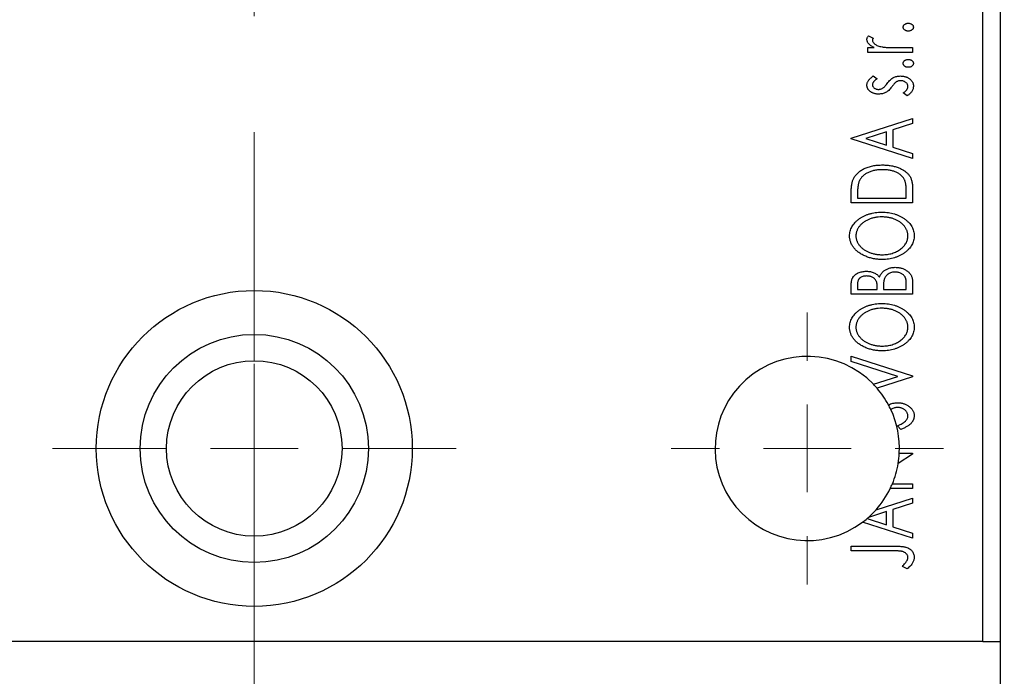
# Model space of a CAD drawing. Units: millimetres. Extents: x 15 to 430, y 5 to 292.
# Drawn here: x 97 to 119, y 105 to 119 of the extents above; entities that cross this region are included whole.
import ezdxf

# ---------------------------------------------------------------- set-up
doc = ezdxf.new("R2010")
doc.units = ezdxf.units.MM
doc.linetypes.add('CENTERX2', pattern=[20.32, 12.7, -2.54, 2.54, -2.54])
doc.styles.add('SLDTEXTSTYLE0', font='TXT', dxfattribs={"width": 0.75})
doc.dimstyles.new('SLDDIMSTYLE4', dxfattribs={"dimtxt": 3.5, "dimasz": 3.302, "dimexe": 0, "dimexo": 0.0625, "dimgap": 0.875, "dimtad": 1, "dimdec": 0, "dimlfac": 2.6, "dimrnd": 1e-09, "dimzin": 12, "dimdsep": 46, "dimtxsty": 'SLDTEXTSTYLE0', "dimsah": 1, "dimcen": 0.09, "dimadec": 0, "dimazin": 3, "dimtfac": 1, "dimtdec": 0, "dimtmove": 0, "dimatfit": 0, "dimfxl": 1, "dimfrac": 2, "dimtolj": 1, "dimtzin": 12, "dimarcsym": 0})

# ---------------------------------------------------------------- blocks, each defined once
blk = doc.blocks.new('_D_5')
at = {"color": 7, "linetype": 'Continuous', "lineweight": 0}
for p, q in [((128.632, 120.598), (128.632, 126.948)), ((119.632, 120.598), (129.632, 120.598)), ((128.632, 103.291), (128.632, 120.598)), ((121.632, 103.291), (129.632, 103.291)), ((128.632, 103.291), (128.632, 96.941))]:
    blk.add_line(p, q, dxfattribs=at)
at = {"color": 7, "linetype": 'Continuous', "lineweight": 18}
for points in [[(128.632, 120.598), (129.14, 123.9), (128.124, 123.9)], [(128.632, 103.291), (128.124, 99.989), (129.14, 99.989)]]:
    blk.add_solid(points, dxfattribs=at)
at = {"color": 7, "linetype": 'Continuous', "lineweight": 18, "insert": (124.121, 109.359), "char_height": 3.5, "attachment_point": 1, "rotation": 90, "style": 'SLDTEXTSTYLE0'}
blk.add_mtext('45', dxfattribs=at)
blk = doc.blocks.new('SW_CENTERMARKSYMBOL_8')
at = {"color": 0, "linetype": 'Continuous', "lineweight": 18}
for p, q in [((0, 1.923), (0, 2.981)), ((0, 0), (0, 0.962)), ((-1.923, 0), (-2.981, 0)), ((0, 0), (-0.962, 0)), ((0, 0), (0, -0.962)), ((0, 0), (0.962, 0)), ((1.923, 0), (2.981, 0)), ((0, -1.923), (0, -2.981))]:
    blk.add_line(p, q, dxfattribs=at)
blk = doc.blocks.new('SW_CENTERMARKSYMBOL_9')
at = {"color": 0, "linetype": 'Continuous', "lineweight": 18}
for p, q in [((0, 1.923), (0, 4.423)), ((0, 0), (0, 0.962)), ((-1.923, 0), (-4.423, 0)), ((0, 0), (-0.962, 0)), ((0, 0), (0, -0.962)), ((0, 0), (0.962, 0)), ((1.923, 0), (4.423, 0)), ((0, -1.923), (0, -4.423))]:
    blk.add_line(p, q, dxfattribs=at)

msp = doc.modelspace()

# ---------------------------------------------------------------- linework, layer by layer
at = {"color": 7, "linetype": 'CENTERX2', "lineweight": 18}
for p, q in [((102.2862, 98.9831), (102.2862, 122.5985)), ((102.2862, 6.6754), (102.2862, 107.5985))]:
    msp.add_line(p, q, dxfattribs=at)
at = {"color": 7, "linetype": 'Continuous', "lineweight": 25}
for p, q in [((118.2477, 105.5985), (118.2477, 120.5985)), ((118.6323, 105.5985), (118.6323, 120.5985)), ((115.742, 118.8726), (115.8466, 118.8233)), ((115.7255, 118.6137), (115.8703, 118.6137)), ((115.7255, 118.5102), (115.7255, 118.6137)), ((116.7092, 118.5102), (115.7255, 118.5102)), ((116.3786, 118.6137), (116.7092, 118.6137)), ((116.7092, 118.6137), (116.7092, 118.5102)), ((115.8482, 117.9924), (115.9326, 117.9318)), ((116.5933, 117.561), (116.5021, 117.6203)), ((115.3631, 116.629), (116.7092, 117.0605)), ((116.7092, 116.9478), (116.2778, 116.8094)), ((116.7092, 117.0605), (116.7092, 116.9478)), ((116.1397, 116.7652), (115.6878, 116.6201)), ((116.1397, 116.4756), (116.1397, 116.7652)), ((116.2778, 116.8094), (116.2778, 116.4314)), ((115.3631, 116.6118), (115.3631, 116.629)), ((116.7092, 116.1803), (115.3631, 116.6118)), ((115.6878, 116.6201), (116.1397, 116.4756)), ((116.2778, 116.4314), (116.7092, 116.293)), ((116.7092, 116.293), (116.7092, 116.1803)), ((115.3631, 115.2138), (115.3631, 115.4177)), ((116.5712, 115.3174), (116.5712, 115.4288)), ((116.7092, 115.5267), (116.7092, 115.2138)), ((116.7092, 115.2138), (115.3631, 115.2138)), ((115.5011, 115.3854), (115.5011, 115.3174)), ((115.5011, 115.3174), (116.5712, 115.3174)), ((116.7092, 113.481), (116.7092, 113.2119)), ((115.3631, 113.2119), (115.3631, 113.4023)), ((115.5011, 113.4227), (115.5011, 113.3154)), ((115.5011, 113.3154), (115.9326, 113.3154)), ((115.9326, 113.3154), (115.9326, 113.3683)), ((116.0707, 113.3677), (116.0707, 113.3154)), ((116.0707, 113.3154), (116.5712, 113.3154)), ((116.5712, 113.3154), (116.5712, 113.4338)), ((116.7092, 113.2119), (115.3631, 113.2119)), ((115.3631, 111.8485), (116.7092, 111.417)), ((115.3631, 111.7357), (115.3631, 111.8485)), ((116.3843, 111.4084), (115.3631, 111.7357)), ((115.8493, 111.2369), (116.3843, 111.4084)), ((116.7092, 111.3997), (115.9292, 111.1497)), ((116.7092, 111.417), (116.7092, 111.3997)), ((116.4495, 110.2434), (116.3813, 110.3276)), ((116.7092, 109.7022), (116.3933, 109.4973)), ((116.4181, 109.7257), (116.7092, 109.7257)), ((116.7092, 109.7257), (116.7092, 109.7022)), ((116.7092, 108.9491), (116.2188, 108.9491)), ((116.2654, 109.0526), (116.7092, 109.0526)), ((116.7092, 109.0526), (116.7092, 108.9491)), ((115.9086, 108.4853), (116.7092, 108.742)), ((116.7092, 108.742), (116.7092, 108.6292)), ((116.7092, 108.6292), (116.2778, 108.4909)), ((115.7127, 108.2936), (116.1397, 108.1571)), ((116.1397, 108.4467), (115.7418, 108.3189)), ((116.1397, 108.1571), (116.1397, 108.4467)), ((116.2778, 108.4909), (116.2778, 108.1128)), ((116.7092, 107.8618), (115.6124, 108.2133)), ((116.2778, 108.1128), (116.7092, 107.9745)), ((116.7092, 107.9745), (116.7092, 107.8618)), ((115.3631, 107.6892), (116.2721, 107.6892)), ((115.3631, 107.5856), (115.3631, 107.6892)), ((116.2586, 107.5856), (115.3631, 107.5856)), ((116.5884, 107.1887), (116.4849, 107.2413)), ((118.2477, 105.5985), (86.3246, 105.5985)), ((118.2477, 105.5985), (118.6323, 105.5985)), ((118.6323, 100.9831), (118.6323, 105.5985))]:
    msp.add_line(p, q, dxfattribs=at)
for radius in [3.4615, 2.5, 1.9231]:
    msp.add_circle((102.2862, 109.8292), radius, dxfattribs=at)
for start, end in [(44.1956, 306.84539), (40.84052, 44.1956), (28.23966, 40.84052), (25.05996, 28.23966), (357.06047, 25.05996), (350.53847, 357.06047), (337.38014, 350.53847), (318.27588, 334.15759), (334.15759, 337.38014), (306.84539, 310.49198), (310.49198, 311.58699), (311.58699, 318.27588)]:
    msp.add_arc((114.4015, 109.8292), 2.0192, start, end, dxfattribs=at)
for points, knots in [([(116.5021, 119.0625), (116.5026, 119.0683), (116.5034, 119.0797), (116.5097, 119.0963), (116.5203, 119.1113), (116.5347, 119.1243), (116.5517, 119.1353), (116.571, 119.1432), (116.5921, 119.1478), (116.6067, 119.1484), (116.6143, 119.1488)], [0, 0, 0, 0, 0.1109469, 0.2192624, 0.334256, 0.4584177, 0.5891611, 0.7194965, 0.8551385, 1, 1, 1, 1]), ([(116.6143, 119.1488), (116.6217, 119.1484), (116.6362, 119.1478), (116.6571, 119.1432), (116.6764, 119.1353), (116.6934, 119.1242), (116.7081, 119.1114), (116.7185, 119.0962), (116.7253, 119.0798), (116.7261, 119.0683), (116.7265, 119.0625)], [0, 0, 0, 0, 0.1416497, 0.2775022, 0.40804, 0.5389864, 0.6646112, 0.7797834, 0.8888808, 1, 1, 1, 1]), ([(115.7082, 118.7939), (115.7087, 118.8001), (115.7097, 118.8132), (115.7164, 118.8328), (115.7271, 118.853), (115.7368, 118.8658), (115.742, 118.8726)], [0, 0, 0, 0, 0.2148403, 0.4486159, 0.7073317, 1, 1, 1, 1]), ([(116.6143, 118.9762), (116.6067, 118.9765), (116.5921, 118.9771), (116.5709, 118.9816), (116.5518, 118.99), (116.5347, 119.0009), (116.5204, 119.0139), (116.5097, 119.0287), (116.5035, 119.0452), (116.5026, 119.0567), (116.5021, 119.0625)], [0, 0, 0, 0, 0.14496923, 0.28071205, 0.41181289, 0.54265353, 0.66690752, 0.78057461, 0.88897056, 1, 1, 1, 1]), ([(116.7265, 119.0625), (116.7261, 119.0567), (116.7252, 119.0451), (116.7186, 119.0287), (116.708, 119.0138), (116.6934, 119.0009), (116.6763, 118.99), (116.6572, 118.9816), (116.6362, 118.9772), (116.6217, 118.9765), (116.6143, 118.9762)], [0, 0, 0, 0, 0.1112019, 0.2203806, 0.3342243, 0.4599427, 0.5909866, 0.7222911, 0.8582448, 1, 1, 1, 1]), ([(115.8703, 118.6137), (115.8569, 118.6205), (115.8316, 118.6332), (115.7973, 118.6542), (115.7689, 118.6759), (115.7465, 118.6985), (115.7292, 118.7215), (115.7172, 118.7451), (115.7097, 118.7693), (115.7087, 118.7857), (115.7082, 118.7939)], [0, 0, 0, 0, 0.1760532, 0.3324328, 0.4715406, 0.594664, 0.7048376, 0.8077197, 0.9045519, 1, 1, 1, 1]), ([(115.8466, 118.8233), (115.844, 118.8189), (115.8391, 118.8107), (115.8333, 118.7986), (115.8298, 118.7874), (115.8293, 118.7802), (115.8291, 118.7769)], [0, 0, 0, 0, 0.303369, 0.5703085, 0.7999487, 1, 1, 1, 1]), ([(115.8291, 118.7769), (115.8297, 118.7695), (115.831, 118.7543), (115.8419, 118.7324), (115.8582, 118.7111), (115.8813, 118.6907), (115.911, 118.6713), (115.9482, 118.6551), (115.992, 118.6404), (116.024, 118.6335), (116.041, 118.6299)], [0, 0, 0, 0, 0.0800296, 0.1648792, 0.2604651, 0.371178, 0.4983164, 0.644397, 0.8112926, 1, 1, 1, 1]), ([(116.041, 118.6299), (116.0488, 118.6286), (116.0663, 118.6256), (116.0952, 118.6227), (116.1294, 118.6195), (116.1689, 118.6177), (116.2138, 118.6156), (116.264, 118.6148), (116.3196, 118.6138), (116.3583, 118.6138), (116.3786, 118.6137)], [0, 0, 0, 0, 0.0702316, 0.156838, 0.2576428, 0.3749761, 0.5073967, 0.656471, 0.8198748, 1, 1, 1, 1]), ([(116.5021, 118.2686), (116.5026, 118.2744), (116.5034, 118.2859), (116.5097, 118.3024), (116.5203, 118.3174), (116.5347, 118.3304), (116.5517, 118.3414), (116.571, 118.3493), (116.5921, 118.354), (116.6067, 118.3546), (116.6143, 118.3549)], [0, 0, 0, 0, 0.11094694, 0.21926236, 0.33425601, 0.45841768, 0.58916111, 0.71949652, 0.85513848, 1, 1, 1, 1]), ([(116.6143, 118.1823), (116.6067, 118.1826), (116.5921, 118.1832), (116.5709, 118.1877), (116.5518, 118.1961), (116.5347, 118.207), (116.5204, 118.22), (116.5097, 118.2348), (116.5035, 118.2513), (116.5026, 118.2628), (116.5021, 118.2686)], [0, 0, 0, 0, 0.1449692, 0.280712, 0.4118129, 0.5426535, 0.6669075, 0.7805746, 0.8889706, 1, 1, 1, 1]), ([(116.6143, 118.3549), (116.6217, 118.3545), (116.6362, 118.3539), (116.6571, 118.3493), (116.6764, 118.3414), (116.6934, 118.3303), (116.7081, 118.3175), (116.7185, 118.3023), (116.7253, 118.2859), (116.7261, 118.2744), (116.7265, 118.2686)], [0, 0, 0, 0, 0.1416497, 0.2775022, 0.40804, 0.5389864, 0.6646112, 0.7797834, 0.8888808, 1, 1, 1, 1]), ([(116.7265, 118.2686), (116.7261, 118.2628), (116.7252, 118.2512), (116.7186, 118.2349), (116.708, 118.2199), (116.6934, 118.2071), (116.6763, 118.1961), (116.6572, 118.1877), (116.6362, 118.1833), (116.6217, 118.1826), (116.6143, 118.1823)], [0, 0, 0, 0, 0.11120192, 0.2203806, 0.33422427, 0.4599427, 0.59098661, 0.72229112, 0.8582448, 1, 1, 1, 1]), ([(115.7082, 117.7926), (115.7087, 117.8009), (115.7095, 117.8178), (115.7164, 117.843), (115.7276, 117.8682), (115.7434, 117.8932), (115.7632, 117.9183), (115.7874, 117.9433), (115.8158, 117.9686), (115.8371, 117.9843), (115.8482, 117.9924)], [0, 0, 0, 0, 0.0984605, 0.1998335, 0.3081984, 0.4235895, 0.5496447, 0.6868907, 0.8364401, 1, 1, 1, 1]), ([(115.9663, 117.5955), (115.9572, 117.5956), (115.9395, 117.5959), (115.9134, 117.5987), (115.8885, 117.6029), (115.8648, 117.6092), (115.842, 117.6169), (115.8206, 117.6268), (115.8003, 117.638), (115.7816, 117.6513), (115.7643, 117.6653), (115.7493, 117.6809), (115.7367, 117.6972), (115.7262, 117.7145), (115.718, 117.7326), (115.7125, 117.7519), (115.7088, 117.772), (115.7084, 117.7857), (115.7082, 117.7926)], [0, 0, 0, 0, 0.0753187, 0.1472645, 0.2168708, 0.2846695, 0.3509097, 0.4156224, 0.4796965, 0.543388, 0.6053282, 0.6643704, 0.7217711, 0.7766126, 0.8313324, 0.8865223, 0.9425267, 1, 1, 1, 1]), ([(115.9326, 117.9318), (115.9244, 117.9262), (115.9089, 117.9156), (115.8877, 117.8989), (115.8697, 117.8822), (115.8551, 117.8654), (115.8435, 117.8489), (115.8352, 117.8323), (115.8301, 117.8157), (115.8294, 117.8045), (115.8291, 117.7991)], [0, 0, 0, 0, 0.1694806, 0.3231953, 0.4628937, 0.5897342, 0.7039885, 0.8088588, 0.9069757, 1, 1, 1, 1]), ([(115.8291, 117.7991), (115.8295, 117.7924), (115.8303, 117.779), (115.8386, 117.76), (115.8513, 117.7427), (115.8687, 117.7277), (115.8891, 117.7149), (115.9118, 117.7057), (115.9361, 117.7001), (115.9529, 117.6994), (115.9615, 117.6991)], [0, 0, 0, 0, 0.1098353, 0.2181881, 0.333123, 0.4593981, 0.5930887, 0.725244, 0.8596472, 1, 1, 1, 1]), ([(116.0507, 117.7239), (116.0584, 117.7289), (116.0754, 117.7399), (116.0995, 117.7632), (116.1259, 117.7925), (116.1429, 117.8152), (116.1521, 117.8274)], [0, 0, 0, 0, 0.1887863, 0.4152106, 0.6862948, 1, 1, 1, 1]), ([(116.1521, 117.8274), (116.1636, 117.8425), (116.1852, 117.8711), (116.2208, 117.9073), (116.2542, 117.9377), (116.2787, 117.9518), (116.2902, 117.9585)], [0, 0, 0, 0, 0.2961532, 0.5596053, 0.7928841, 1, 1, 1, 1]), ([(116.3535, 117.8644), (116.3501, 117.8621), (116.3427, 117.8572), (116.3316, 117.8481), (116.3199, 117.8372), (116.3077, 117.8242), (116.2945, 117.8096), (116.2811, 117.7927), (116.2668, 117.7741), (116.2572, 117.7609), (116.2522, 117.7541)], [0, 0, 0, 0, 0.0824258, 0.1766441, 0.2843079, 0.4007932, 0.5326599, 0.675246, 0.8310014, 1, 1, 1, 1]), ([(116.2902, 117.9585), (116.3016, 117.9637), (116.3249, 117.9744), (116.3623, 117.9844), (116.4016, 117.9913), (116.4285, 117.9921), (116.4423, 117.9924)], [0, 0, 0, 0, 0.2406089, 0.486656, 0.7371318, 1, 1, 1, 1]), ([(116.4474, 117.8889), (116.4388, 117.8886), (116.4221, 117.888), (116.3978, 117.8831), (116.3746, 117.8759), (116.3605, 117.8682), (116.3535, 117.8644)], [0, 0, 0, 0, 0.2616235, 0.5106584, 0.7566259, 1, 1, 1, 1]), ([(116.4423, 117.9924), (116.452, 117.9922), (116.4711, 117.9917), (116.4992, 117.9891), (116.5262, 117.9843), (116.552, 117.977), (116.5769, 117.9687), (116.6004, 117.9578), (116.6226, 117.9449), (116.6438, 117.9306), (116.663, 117.9146), (116.68, 117.8975), (116.6944, 117.8794), (116.706, 117.8601), (116.7154, 117.84), (116.7218, 117.8188), (116.7257, 117.7967), (116.7262, 117.7817), (116.7265, 117.774)], [0, 0, 0, 0, 0.0731731, 0.1439125, 0.212707, 0.2793936, 0.3453439, 0.4101761, 0.4741685, 0.5389583, 0.6024148, 0.6622613, 0.7201018, 0.7763022, 0.8314403, 0.8866947, 0.9423501, 1, 1, 1, 1]), ([(116.6057, 117.7624), (116.6052, 117.771), (116.6041, 117.7878), (116.5944, 117.8117), (116.5796, 117.8339), (116.5586, 117.8527), (116.5345, 117.8688), (116.5074, 117.8806), (116.478, 117.8874), (116.4578, 117.8884), (116.4474, 117.8889)], [0, 0, 0, 0, 0.11390756, 0.22477326, 0.34094112, 0.4678193, 0.5990084, 0.7289159, 0.86116626, 1, 1, 1, 1]), ([(115.9615, 117.6991), (115.9692, 117.6994), (115.9846, 117.7), (116.0074, 117.7048), (116.0296, 117.7126), (116.0436, 117.7201), (116.0507, 117.7239)], [0, 0, 0, 0, 0.2481894, 0.4921008, 0.7425011, 1, 1, 1, 1]), ([(116.1179, 117.6287), (116.1066, 117.6235), (116.0837, 117.613), (116.0466, 117.6031), (116.0073, 117.5967), (115.9802, 117.5959), (115.9663, 117.5955)], [0, 0, 0, 0, 0.23784167, 0.48120775, 0.73423157, 1, 1, 1, 1]), ([(116.2522, 117.7541), (116.2411, 117.7397), (116.2201, 117.7125), (116.1862, 117.6774), (116.1531, 117.6487), (116.1291, 117.6351), (116.1179, 117.6287)], [0, 0, 0, 0, 0.2930608, 0.5556065, 0.7902765, 1, 1, 1, 1]), ([(116.5021, 117.6203), (116.5103, 117.6257), (116.5261, 117.6362), (116.547, 117.6535), (116.5652, 117.6708), (116.5797, 117.6886), (116.5914, 117.7065), (116.5996, 117.7248), (116.6047, 117.7435), (116.6054, 117.7562), (116.6057, 117.7624)], [0, 0, 0, 0, 0.16081191, 0.30927456, 0.44455128, 0.57003005, 0.68514164, 0.79315996, 0.89808733, 1, 1, 1, 1]), ([(116.7265, 117.774), (116.7261, 117.7637), (116.7253, 117.7431), (116.7182, 117.7127), (116.7071, 117.683), (116.6912, 117.6545), (116.672, 117.6274), (116.6492, 117.6024), (116.6227, 117.5801), (116.6032, 117.5674), (116.5933, 117.561)], [0, 0, 0, 0, 0.1173671, 0.2352229, 0.3548244, 0.4789185, 0.606305, 0.7342491, 0.8646956, 1, 1, 1, 1]), ([(115.4116, 115.7381), (115.4176, 115.7498), (115.4295, 115.7733), (115.4516, 115.8062), (115.4768, 115.8371), (115.5053, 115.866), (115.5367, 115.893), (115.5712, 115.9182), (115.6089, 115.9413), (115.6497, 115.9623), (115.693, 115.981), (115.7384, 115.9976), (115.7859, 116.0112), (115.8354, 116.0226), (115.887, 116.0315), (115.9407, 116.0376), (115.9963, 116.0415), (116.034, 116.042), (116.0531, 116.0422)], [0, 0, 0, 0, 0.0527458, 0.1055445, 0.1585889, 0.2126395, 0.2678583, 0.324612, 0.3838513, 0.4451282, 0.5084253, 0.5728662, 0.6389327, 0.706628, 0.7765126, 0.8487388, 0.9231826, 1, 1, 1, 1]), ([(116.0529, 115.9387), (116.0371, 115.9385), (116.0063, 115.9381), (115.9609, 115.9347), (115.9173, 115.9298), (115.8755, 115.9221), (115.8353, 115.9129), (115.7969, 115.9011), (115.7601, 115.8878), (115.7254, 115.8718), (115.6929, 115.8541), (115.6626, 115.835), (115.6354, 115.8138), (115.6104, 115.7913), (115.5884, 115.7667), (115.569, 115.7407), (115.5523, 115.7129), (115.5434, 115.6932), (115.5389, 115.6833)], [0, 0, 0, 0, 0.0776406, 0.1523461, 0.2242523, 0.2941146, 0.3620016, 0.4278094, 0.492079, 0.5549968, 0.6161304, 0.6745741, 0.7311761, 0.7864326, 0.8401382, 0.8937191, 0.9464338, 1, 1, 1, 1]), ([(116.5369, 115.7057), (116.5326, 115.7146), (116.5239, 115.7323), (116.5082, 115.7576), (116.4897, 115.781), (116.4691, 115.8034), (116.4459, 115.8241), (116.4201, 115.8432), (116.3922, 115.8612), (116.3618, 115.8771), (116.3294, 115.8918), (116.2951, 115.9045), (116.2589, 115.9149), (116.2211, 115.9234), (116.1816, 115.9306), (116.1403, 115.9354), (116.0971, 115.938), (116.0678, 115.9384), (116.0529, 115.9387)], [0, 0, 0, 0, 0.052264, 0.1043312, 0.1567871, 0.2098992, 0.264736, 0.3210769, 0.3791903, 0.4399688, 0.5024806, 0.5668107, 0.6331086, 0.7013307, 0.771779, 0.8449628, 0.921119, 1, 1, 1, 1]), ([(116.0531, 116.0422), (116.0698, 116.042), (116.1025, 116.0416), (116.1508, 116.0385), (116.1976, 116.0338), (116.2429, 116.0268), (116.2867, 116.0175), (116.3291, 116.0069), (116.3699, 115.994), (116.4088, 115.9787), (116.4459, 115.9625), (116.4806, 115.9447), (116.5126, 115.9255), (116.5425, 115.9056), (116.5698, 115.8843), (116.5944, 115.8615), (116.6166, 115.8379), (116.6363, 115.8127), (116.6539, 115.7858), (116.6686, 115.7562), (116.6814, 115.7242), (116.6914, 115.6896), (116.6996, 115.6525), (116.7051, 115.6128), (116.7087, 115.5706), (116.7091, 115.5416), (116.7092, 115.5267)], [0, 0, 0, 0, 0.0526169, 0.1036115, 0.1530695, 0.2014088, 0.248477, 0.294546, 0.3395999, 0.3837986, 0.4267015, 0.4676517, 0.5070544, 0.5447518, 0.5812129, 0.6164275, 0.6506299, 0.6838489, 0.7173696, 0.7520858, 0.7882027, 0.8261694, 0.8660483, 0.9082721, 0.9527843, 1, 1, 1, 1]), ([(115.3631, 115.4177), (115.3632, 115.4354), (115.3636, 115.4697), (115.3657, 115.5192), (115.3694, 115.565), (115.3747, 115.6069), (115.3814, 115.6452), (115.3896, 115.6796), (115.3995, 115.7104), (115.4077, 115.7291), (115.4116, 115.7381)], [0, 0, 0, 0, 0.1627861, 0.314956, 0.4550671, 0.5850139, 0.7033293, 0.8121441, 0.9103855, 1, 1, 1, 1]), ([(115.5389, 115.6833), (115.5358, 115.6752), (115.5292, 115.658), (115.522, 115.6298), (115.5155, 115.598), (115.5101, 115.5625), (115.5062, 115.5234), (115.5033, 115.4807), (115.5013, 115.4343), (115.5012, 115.4021), (115.5011, 115.3854)], [0, 0, 0, 0, 0.0864464, 0.1826312, 0.2892941, 0.4085225, 0.5387063, 0.6801502, 0.8338825, 1, 1, 1, 1]), ([(116.5712, 115.4288), (116.5711, 115.4448), (116.5709, 115.4755), (116.5693, 115.5197), (116.5666, 115.5601), (116.563, 115.5966), (116.5581, 115.6293), (116.5526, 115.6583), (116.5458, 115.6835), (116.5397, 115.6987), (116.5369, 115.7057)], [0, 0, 0, 0, 0.171063, 0.3287671, 0.4722733, 0.6036555, 0.7212121, 0.8259972, 0.918794, 1, 1, 1, 1]), ([(115.3286, 114.4825), (115.3292, 114.5008), (115.3304, 114.5368), (115.3401, 114.5897), (115.356, 114.6402), (115.3788, 114.6884), (115.4077, 114.7344), (115.4433, 114.7778), (115.4851, 114.8188), (115.5326, 114.8574), (115.5848, 114.8924), (115.6406, 114.923), (115.6992, 114.949), (115.7609, 114.9699), (115.8253, 114.9868), (115.8929, 114.9982), (115.9633, 115.0054), (116.0112, 115.0063), (116.0356, 115.0067)], [0, 0, 0, 0, 0.0561299, 0.1105423, 0.1644031, 0.2183634, 0.2738078, 0.3307108, 0.3904359, 0.4534175, 0.5182594, 0.5831124, 0.6486083, 0.7148607, 0.7830131, 0.8527594, 0.9251573, 1, 1, 1, 1]), ([(116.0356, 115.0067), (116.0598, 115.0063), (116.1074, 115.0054), (116.1773, 114.9982), (116.2445, 114.9867), (116.3088, 114.9702), (116.3704, 114.9492), (116.429, 114.9232), (116.485, 114.8927), (116.5376, 114.8579), (116.5855, 114.8197), (116.6279, 114.7791), (116.6635, 114.736), (116.6931, 114.6912), (116.7155, 114.6438), (116.7319, 114.5946), (116.7419, 114.5432), (116.7431, 114.5083), (116.7437, 114.4906)], [0, 0, 0, 0, 0.074828, 0.1471959, 0.2171725, 0.2854789, 0.3522102, 0.4181795, 0.4837452, 0.5491327, 0.612828, 0.6731881, 0.730249, 0.7853073, 0.8389038, 0.8919173, 0.9454069, 1, 1, 1, 1]), ([(116.0353, 114.9032), (116.0095, 114.9025), (115.9589, 114.9011), (115.885, 114.8911), (115.8149, 114.874), (115.7594, 114.8543), (115.7175, 114.8351), (115.6878, 114.8195), (115.6596, 114.8025), (115.6333, 114.7838), (115.6082, 114.7642), (115.5852, 114.7427), (115.5631, 114.7205), (115.5434, 114.6964), (115.5253, 114.6718), (115.5095, 114.6466), (115.4963, 114.621), (115.4854, 114.595), (115.477, 114.5685), (115.4712, 114.5417), (115.4671, 114.5146), (115.4668, 114.4963), (115.4666, 114.4871)], [0, 0, 0, 0, 0.0994258, 0.1947684, 0.2866796, 0.3767719, 0.4209085, 0.4639446, 0.5060253, 0.547504, 0.5881484, 0.6285624, 0.6686983, 0.7087551, 0.7481425, 0.7860738, 0.8230667, 0.8590587, 0.8946306, 0.9297279, 0.9646731, 1, 1, 1, 1]), ([(116.6057, 114.4871), (116.6055, 114.4966), (116.6051, 114.5153), (116.6014, 114.543), (116.5956, 114.5702), (116.587, 114.5968), (116.5766, 114.6231), (116.5637, 114.6487), (116.548, 114.6736), (116.5307, 114.6981), (116.5109, 114.7214), (116.4898, 114.7439), (116.4665, 114.7647), (116.4419, 114.7845), (116.4149, 114.8024), (116.3867, 114.8195), (116.3566, 114.8352), (116.3141, 114.8542), (116.2579, 114.8741), (116.187, 114.8911), (116.1123, 114.9011), (116.0614, 114.9025), (116.0353, 114.9032)], [0, 0, 0, 0, 0.0362162, 0.0716564, 0.1072839, 0.1427108, 0.1787445, 0.2154299, 0.2527319, 0.291276, 0.3304194, 0.3699134, 0.4094434, 0.4499222, 0.4911238, 0.5333281, 0.5764939, 0.6210785, 0.7117774, 0.8046538, 0.9002909, 1, 1, 1, 1]), ([(116.0421, 113.9712), (116.0261, 113.9714), (115.9943, 113.9719), (115.9471, 113.9752), (115.9007, 113.9806), (115.8551, 113.9877), (115.8104, 113.9975), (115.7668, 114.0095), (115.7238, 114.023), (115.6822, 114.0394), (115.6418, 114.0568), (115.6038, 114.0767), (115.5679, 114.0977), (115.5342, 114.1201), (115.503, 114.1445), (115.4737, 114.1701), (115.4467, 114.1973), (115.4223, 114.2262), (115.4001, 114.2559), (115.3812, 114.2866), (115.3648, 114.3176), (115.3517, 114.3495), (115.3412, 114.3818), (115.3341, 114.4149), (115.3292, 114.4485), (115.3288, 114.4712), (115.3286, 114.4825)], [0, 0, 0, 0, 0.0494909, 0.0982496, 0.1463823, 0.1939547, 0.2408985, 0.2875608, 0.3339757, 0.3801762, 0.4257291, 0.469864, 0.5127225, 0.5541995, 0.5950107, 0.6349928, 0.6745005, 0.7135449, 0.7519056, 0.7888545, 0.8249101, 0.860426, 0.8951498, 0.9298825, 0.9649484, 1, 1, 1, 1]), ([(115.4666, 114.4871), (115.4668, 114.4781), (115.4671, 114.4601), (115.4712, 114.4334), (115.477, 114.4071), (115.4855, 114.3811), (115.4963, 114.3554), (115.5096, 114.3302), (115.5253, 114.3054), (115.5433, 114.2809), (115.5635, 114.2575), (115.585, 114.2348), (115.6087, 114.2142), (115.6337, 114.1944), (115.6606, 114.176), (115.6891, 114.1591), (115.7192, 114.1433), (115.751, 114.1292), (115.7839, 114.1162), (115.818, 114.1053), (115.853, 114.0956), (115.889, 114.0883), (115.9258, 114.0823), (115.9635, 114.078), (116.0022, 114.0752), (116.0283, 114.0749), (116.0415, 114.0748)], [0, 0, 0, 0, 0.034536, 0.0690393, 0.1033626, 0.1381751, 0.1737456, 0.2100205, 0.2475508, 0.2865468, 0.326447, 0.3662276, 0.4063198, 0.4471187, 0.4885648, 0.5311166, 0.5743349, 0.6189737, 0.6645366, 0.7102613, 0.7563865, 0.8036266, 0.8511681, 0.8997944, 0.949262, 1, 1, 1, 1]), ([(116.0415, 114.0748), (116.061, 114.0751), (116.0991, 114.0758), (116.1551, 114.0816), (116.2088, 114.0911), (116.2603, 114.1041), (116.3094, 114.1213), (116.3562, 114.142), (116.4006, 114.1667), (116.4423, 114.1947), (116.4804, 114.2254), (116.5137, 114.2581), (116.5421, 114.2923), (116.5656, 114.328), (116.5836, 114.3656), (116.5962, 114.4048), (116.6045, 114.4454), (116.6053, 114.4731), (116.6057, 114.4871)], [0, 0, 0, 0, 0.0753608, 0.1479142, 0.2180291, 0.2867894, 0.3536199, 0.4196522, 0.4850545, 0.5506277, 0.6143462, 0.6745125, 0.7314836, 0.7864205, 0.8397628, 0.892584, 0.945859, 1, 1, 1, 1]), ([(116.7437, 114.4906), (116.7432, 114.4727), (116.742, 114.4373), (116.7318, 114.3856), (116.716, 114.3358), (116.6933, 114.2883), (116.6641, 114.2429), (116.6284, 114.1999), (116.5865, 114.1588), (116.5385, 114.1207), (116.4865, 114.0856), (116.4309, 114.055), (116.3726, 114.0292), (116.3116, 114.0077), (116.248, 113.9913), (116.1817, 113.9798), (116.1128, 113.9726), (116.0659, 113.9717), (116.0421, 113.9712)], [0, 0, 0, 0, 0.055605, 0.1095417, 0.1631704, 0.2171921, 0.2725117, 0.3299723, 0.3905226, 0.4542063, 0.5197282, 0.585017, 0.650945, 0.7174567, 0.785174, 0.8545527, 0.9260449, 1, 1, 1, 1]), ([(115.3631, 113.4023), (115.3631, 113.4116), (115.3633, 113.4297), (115.3653, 113.456), (115.3681, 113.4806), (115.3726, 113.5035), (115.3774, 113.525), (115.3843, 113.5446), (115.392, 113.5627), (115.404, 113.5846), (115.4228, 113.6092), (115.4499, 113.6356), (115.4827, 113.6583), (115.5197, 113.6778), (115.5604, 113.6933), (115.604, 113.7043), (115.6496, 113.7112), (115.6808, 113.712), (115.6966, 113.7124)], [0, 0, 0, 0, 0.0538876, 0.1042695, 0.1517556, 0.1965636, 0.2386568, 0.278631, 0.3164525, 0.3519269, 0.4218642, 0.4940376, 0.5694976, 0.6503755, 0.7346576, 0.8202244, 0.9087283, 1, 1, 1, 1]), ([(115.6966, 113.7124), (115.7115, 113.7121), (115.7406, 113.7115), (115.7831, 113.705), (115.8237, 113.6951), (115.8619, 113.6811), (115.8977, 113.6635), (115.9299, 113.6414), (115.9588, 113.6159), (115.9749, 113.5961), (115.983, 113.5862)], [0, 0, 0, 0, 0.1372171, 0.2690562, 0.396616, 0.5222617, 0.6448822, 0.7644872, 0.8815812, 1, 1, 1, 1]), ([(115.983, 113.5862), (115.9889, 113.5988), (116.0001, 113.623), (116.0203, 113.6559), (116.0418, 113.6844), (116.0651, 113.7087), (116.0907, 113.7291), (116.1184, 113.7471), (116.1488, 113.7622), (116.1811, 113.7757), (116.2156, 113.7856), (116.2515, 113.7934), (116.2889, 113.7976), (116.3143, 113.7983), (116.3271, 113.7987)], [0, 0, 0, 0, 0.0967941, 0.1855145, 0.2680856, 0.3446167, 0.41935, 0.495345, 0.5739543, 0.6550334, 0.7385539, 0.8235718, 0.9104719, 1, 1, 1, 1]), ([(116.3271, 113.6951), (116.3131, 113.6946), (116.2856, 113.6936), (116.2458, 113.6855), (116.2089, 113.6714), (116.1749, 113.6527), (116.1448, 113.6291), (116.12, 113.6007), (116.0997, 113.5686), (116.091, 113.5447), (116.0866, 113.5325)], [0, 0, 0, 0, 0.1353172, 0.2643413, 0.3892639, 0.5140364, 0.6366553, 0.7556298, 0.875742, 1, 1, 1, 1]), ([(116.3271, 113.7987), (116.3403, 113.7984), (116.366, 113.7979), (116.4039, 113.7938), (116.4402, 113.7871), (116.4749, 113.7776), (116.5081, 113.7655), (116.5398, 113.7506), (116.5699, 113.7329), (116.5983, 113.7129), (116.6246, 113.6908), (116.6469, 113.666), (116.6664, 113.6398), (116.682, 113.6115), (116.6944, 113.5815), (116.7028, 113.5496), (116.7085, 113.5159), (116.709, 113.4928), (116.7092, 113.481)], [0, 0, 0, 0, 0.07082582, 0.13908967, 0.20517709, 0.26951272, 0.33301172, 0.39569106, 0.4580546, 0.52100896, 0.58290337, 0.64261748, 0.70089729, 0.75863005, 0.81625074, 0.87552631, 0.93642146, 1, 1, 1, 1]), ([(116.5712, 113.4338), (116.571, 113.4423), (116.5707, 113.4585), (116.5699, 113.4821), (116.5672, 113.5039), (116.5646, 113.524), (116.5603, 113.5423), (116.5561, 113.5592), (116.5499, 113.5739), (116.5413, 113.5915), (116.5276, 113.611), (116.5076, 113.6322), (116.4835, 113.6507), (116.4557, 113.6663), (116.4258, 113.6793), (116.394, 113.6885), (116.3609, 113.694), (116.3385, 113.6947), (116.3271, 113.6951)], [0, 0, 0, 0, 0.0618774, 0.1191944, 0.1728302, 0.2220663, 0.2678943, 0.3102039, 0.3491889, 0.3845073, 0.4531446, 0.5229737, 0.5970876, 0.6752074, 0.755401, 0.8355864, 0.9169489, 1, 1, 1, 1]), ([(115.6991, 113.6088), (115.6845, 113.6084), (115.6566, 113.6075), (115.6172, 113.5991), (115.5826, 113.5851), (115.5578, 113.5686), (115.5409, 113.5528), (115.5306, 113.5387), (115.521, 113.5236), (115.5141, 113.5064), (115.5079, 113.488), (115.5041, 113.4676), (115.5016, 113.4457), (115.5013, 113.4306), (115.5011, 113.4227)], [0, 0, 0, 0, 0.1407334, 0.2684525, 0.3866421, 0.4984677, 0.5536616, 0.6093302, 0.6661351, 0.7255661, 0.7875361, 0.8538545, 0.9245197, 1, 1, 1, 1]), ([(115.9326, 113.3683), (115.9323, 113.3833), (115.9318, 113.4114), (115.9272, 113.4504), (115.9191, 113.4831), (115.9076, 113.5102), (115.8921, 113.5327), (115.8729, 113.5518), (115.8501, 113.5688), (115.8239, 113.583), (115.7952, 113.5947), (115.7645, 113.6025), (115.7324, 113.6081), (115.7103, 113.6086), (115.6991, 113.6088)], [0, 0, 0, 0, 0.1168481, 0.2183219, 0.3049851, 0.3782551, 0.4461388, 0.515856, 0.5882971, 0.6665368, 0.7471708, 0.8289218, 0.9124946, 1, 1, 1, 1]), ([(116.0866, 113.5325), (116.0853, 113.5282), (116.0824, 113.519), (116.0793, 113.5038), (116.0766, 113.4864), (116.0746, 113.4669), (116.0725, 113.4452), (116.0717, 113.4213), (116.0708, 113.3953), (116.0707, 113.3772), (116.0707, 113.3677)], [0, 0, 0, 0, 0.08117779, 0.17416092, 0.27932925, 0.39855839, 0.52893913, 0.67358146, 0.82951891, 1, 1, 1, 1]), ([(115.3286, 112.4805), (115.3292, 112.4988), (115.3304, 112.5349), (115.3401, 112.5877), (115.356, 112.6382), (115.3788, 112.6864), (115.4077, 112.7324), (115.4433, 112.7759), (115.4851, 112.8169), (115.5326, 112.8554), (115.5848, 112.8905), (115.6406, 112.921), (115.6992, 112.947), (115.7609, 112.9679), (115.8253, 112.9848), (115.8929, 112.9962), (115.9633, 113.0034), (116.0112, 113.0043), (116.0356, 113.0048)], [0, 0, 0, 0, 0.0561299, 0.1105423, 0.1644031, 0.2183634, 0.2738078, 0.3307108, 0.3904359, 0.4534175, 0.5182594, 0.5831124, 0.6486083, 0.7148607, 0.7830131, 0.8527594, 0.9251573, 1, 1, 1, 1]), ([(116.0353, 112.9012), (116.0095, 112.9005), (115.9589, 112.8992), (115.885, 112.8892), (115.8149, 112.8721), (115.7594, 112.8523), (115.7175, 112.8331), (115.6878, 112.8175), (115.6596, 112.8005), (115.6333, 112.7818), (115.6082, 112.7622), (115.5852, 112.7407), (115.5631, 112.7185), (115.5434, 112.6944), (115.5253, 112.6698), (115.5095, 112.6446), (115.4963, 112.619), (115.4854, 112.593), (115.477, 112.5665), (115.4712, 112.5397), (115.4671, 112.5126), (115.4668, 112.4943), (115.4666, 112.4851)], [0, 0, 0, 0, 0.0994258, 0.1947684, 0.2866796, 0.3767719, 0.4209085, 0.4639446, 0.5060253, 0.547504, 0.5881484, 0.6285624, 0.6686983, 0.7087551, 0.7481425, 0.7860738, 0.8230667, 0.8590587, 0.8946306, 0.9297279, 0.9646731, 1, 1, 1, 1]), ([(116.6057, 112.4851), (116.6055, 112.4946), (116.6051, 112.5133), (116.6014, 112.5411), (116.5956, 112.5683), (116.587, 112.5949), (116.5766, 112.6211), (116.5637, 112.6468), (116.548, 112.6716), (116.5307, 112.6961), (116.5109, 112.7194), (116.4898, 112.7419), (116.4665, 112.7627), (116.4419, 112.7825), (116.4149, 112.8004), (116.3867, 112.8175), (116.3566, 112.8332), (116.3141, 112.8522), (116.2579, 112.8721), (116.187, 112.8891), (116.1123, 112.8992), (116.0614, 112.9005), (116.0353, 112.9012)], [0, 0, 0, 0, 0.0362162, 0.0716564, 0.1072839, 0.1427108, 0.1787445, 0.2154299, 0.2527319, 0.291276, 0.3304194, 0.3699134, 0.4094434, 0.4499222, 0.4911238, 0.5333281, 0.5764939, 0.6210785, 0.7117774, 0.8046538, 0.9002909, 1, 1, 1, 1]), ([(116.0356, 113.0048), (116.0598, 113.0043), (116.1074, 113.0034), (116.1773, 112.9962), (116.2445, 112.9848), (116.3088, 112.9682), (116.3704, 112.9472), (116.429, 112.9212), (116.485, 112.8907), (116.5376, 112.8559), (116.5855, 112.8177), (116.6279, 112.7771), (116.6635, 112.7341), (116.6931, 112.6892), (116.7155, 112.6418), (116.7319, 112.5926), (116.7419, 112.5413), (116.7431, 112.5063), (116.7437, 112.4886)], [0, 0, 0, 0, 0.074828, 0.1471959, 0.2171725, 0.2854789, 0.3522102, 0.4181795, 0.4837452, 0.5491327, 0.612828, 0.6731881, 0.730249, 0.7853073, 0.8389038, 0.8919173, 0.9454069, 1, 1, 1, 1]), ([(116.0421, 111.9693), (116.0261, 111.9695), (115.9943, 111.9699), (115.9471, 111.9732), (115.9007, 111.9787), (115.8551, 111.9857), (115.8104, 111.9956), (115.7668, 112.0075), (115.7238, 112.0211), (115.6822, 112.0375), (115.6418, 112.0549), (115.6038, 112.0748), (115.5679, 112.0957), (115.5342, 112.1181), (115.503, 112.1425), (115.4737, 112.1681), (115.4467, 112.1953), (115.4223, 112.2242), (115.4001, 112.2539), (115.3812, 112.2846), (115.3648, 112.3157), (115.3517, 112.3475), (115.3412, 112.3798), (115.3341, 112.4129), (115.3292, 112.4465), (115.3288, 112.4692), (115.3286, 112.4805)], [0, 0, 0, 0, 0.0494909, 0.0982496, 0.1463823, 0.1939547, 0.2408985, 0.2875608, 0.3339757, 0.3801762, 0.4257291, 0.469864, 0.5127225, 0.5541995, 0.5950107, 0.6349928, 0.6745005, 0.7135449, 0.7519056, 0.7888545, 0.8249101, 0.860426, 0.8951498, 0.9298825, 0.9649484, 1, 1, 1, 1]), ([(115.4666, 112.4851), (115.4668, 112.4761), (115.4671, 112.4581), (115.4712, 112.4315), (115.477, 112.4051), (115.4855, 112.3791), (115.4963, 112.3535), (115.5096, 112.3283), (115.5253, 112.3034), (115.5433, 112.2789), (115.5635, 112.2555), (115.585, 112.2329), (115.6087, 112.2122), (115.6337, 112.1924), (115.6606, 112.174), (115.6891, 112.1572), (115.7192, 112.1413), (115.751, 112.1272), (115.7839, 112.1142), (115.818, 112.1033), (115.853, 112.0937), (115.889, 112.0863), (115.9258, 112.0803), (115.9635, 112.0761), (116.0022, 112.0732), (116.0283, 112.0729), (116.0415, 112.0728)], [0, 0, 0, 0, 0.034536, 0.0690393, 0.1033626, 0.1381751, 0.1737456, 0.2100205, 0.2475508, 0.2865468, 0.326447, 0.3662276, 0.4063198, 0.4471187, 0.4885648, 0.5311166, 0.5743349, 0.6189737, 0.6645366, 0.7102613, 0.7563865, 0.8036266, 0.8511681, 0.8997944, 0.949262, 1, 1, 1, 1]), ([(116.0415, 112.0728), (116.061, 112.0732), (116.0991, 112.0739), (116.1551, 112.0796), (116.2088, 112.0891), (116.2603, 112.1022), (116.3094, 112.1193), (116.3562, 112.14), (116.4006, 112.1647), (116.4423, 112.1928), (116.4804, 112.2235), (116.5137, 112.2561), (116.5421, 112.2904), (116.5656, 112.326), (116.5836, 112.3636), (116.5962, 112.4028), (116.6045, 112.4434), (116.6053, 112.4712), (116.6057, 112.4851)], [0, 0, 0, 0, 0.0753608, 0.1479142, 0.2180291, 0.2867894, 0.3536199, 0.4196522, 0.4850545, 0.5506277, 0.6143462, 0.6745125, 0.7314836, 0.7864205, 0.8397628, 0.892584, 0.945859, 1, 1, 1, 1]), ([(116.7437, 112.4886), (116.7432, 112.4707), (116.742, 112.4354), (116.7318, 112.3836), (116.716, 112.3338), (116.6933, 112.2863), (116.6641, 112.241), (116.6284, 112.1979), (116.5865, 112.1569), (116.5385, 112.1187), (116.4865, 112.0836), (116.4309, 112.053), (116.3726, 112.0272), (116.3116, 112.0058), (116.248, 111.9893), (116.1817, 111.9779), (116.1128, 111.9707), (116.0659, 111.9697), (116.0421, 111.9693)], [0, 0, 0, 0, 0.055605, 0.1095417, 0.1631704, 0.2171921, 0.2725117, 0.3299723, 0.3905226, 0.4542063, 0.5197282, 0.585017, 0.650945, 0.7174567, 0.785174, 0.8545527, 0.9260449, 1, 1, 1, 1]), ([(116.1804, 110.7847), (116.1955, 110.7916), (116.2274, 110.8043), (116.2768, 110.8192), (116.3281, 110.8285), (116.3624, 110.8296), (116.3794, 110.8302)], [0.59059185, 0.59059185, 0.59059185, 0.59059185, 0.68954591, 0.79536844, 0.89836587, 1, 1, 1, 1]), ([(116.3775, 110.7267), (116.3664, 110.7263), (116.3439, 110.7254), (116.3106, 110.7185), (116.2773, 110.7082), (116.2562, 110.6979), (116.2454, 110.6927)], [0, 0, 0, 0, 0.24336935, 0.48881832, 0.73967771, 1, 1, 1, 1]), ([(116.6057, 110.5384), (116.6053, 110.5469), (116.6047, 110.5638), (116.5984, 110.5885), (116.5883, 110.6124), (116.5746, 110.6352), (116.5575, 110.6561), (116.5378, 110.6751), (116.5148, 110.6906), (116.4899, 110.7038), (116.4631, 110.714), (116.4354, 110.7211), (116.4068, 110.7261), (116.3874, 110.7265), (116.3775, 110.7267)], [0, 0, 0, 0, 0.0774267, 0.1535305, 0.2319443, 0.3133679, 0.3957266, 0.4782367, 0.5620853, 0.6484315, 0.7355361, 0.8230003, 0.9103718, 1, 1, 1, 1]), ([(116.3794, 110.8302), (116.3915, 110.8299), (116.4153, 110.8294), (116.4504, 110.8256), (116.4843, 110.8191), (116.5169, 110.8099), (116.5485, 110.7983), (116.5786, 110.784), (116.6077, 110.7672), (116.6352, 110.748), (116.6604, 110.7269), (116.6826, 110.7044), (116.7017, 110.681), (116.717, 110.6561), (116.7288, 110.6302), (116.7376, 110.6032), (116.7429, 110.575), (116.7435, 110.5557), (116.7437, 110.546)], [0, 0, 0, 0, 0.0707138, 0.1396653, 0.2067878, 0.2730681, 0.3383081, 0.4036502, 0.4688646, 0.5351365, 0.5998887, 0.6614169, 0.720303, 0.7766503, 0.8323398, 0.8872067, 0.9429586, 1, 1, 1, 1]), ([(116.3813, 110.3276), (116.399, 110.335), (116.4325, 110.3492), (116.4782, 110.3735), (116.5171, 110.3984), (116.5491, 110.4243), (116.5743, 110.4511), (116.5922, 110.4792), (116.6036, 110.5085), (116.605, 110.5286), (116.6057, 110.5384)], [0, 0, 0, 0, 0.1767912, 0.3356218, 0.4771242, 0.6026686, 0.714215, 0.8152475, 0.9089404, 1, 1, 1, 1]), ([(116.7437, 110.546), (116.7436, 110.5384), (116.7432, 110.5234), (116.7397, 110.5013), (116.7347, 110.4797), (116.727, 110.4587), (116.7176, 110.4381), (116.706, 110.4181), (116.692, 110.3988), (116.6761, 110.3799), (116.6575, 110.3614), (116.6362, 110.3433), (116.6119, 110.3259), (116.5853, 110.3081), (116.5551, 110.2918), (116.5227, 110.2749), (116.4871, 110.2587), (116.4623, 110.2486), (116.4495, 110.2434)], [0, 0, 0, 0, 0.0503966, 0.1000609, 0.148754, 0.1984184, 0.2485614, 0.2998515, 0.3522397, 0.4071024, 0.4647331, 0.5268099, 0.5928559, 0.6638295, 0.740023, 0.8215008, 0.9078491, 1, 1, 1, 1]), ([(116.2721, 107.6892), (116.2889, 107.6892), (116.3212, 107.6892), (116.3677, 107.6877), (116.4102, 107.6859), (116.4487, 107.6833), (116.4831, 107.6797), (116.5137, 107.676), (116.5402, 107.6708), (116.5699, 107.6635), (116.6024, 107.651), (116.6377, 107.6328), (116.6687, 107.61), (116.6953, 107.5831), (116.7173, 107.5529), (116.7327, 107.5189), (116.7422, 107.4819), (116.7432, 107.4562), (116.7437, 107.443)], [0, 0, 0, 0, 0.0838983, 0.1610983, 0.2320541, 0.2963674, 0.3536434, 0.4047853, 0.450012, 0.4884232, 0.5574216, 0.6228457, 0.6863765, 0.7488739, 0.8106245, 0.871853, 0.9343118, 1, 1, 1, 1]), ([(116.6057, 107.4419), (116.6053, 107.4491), (116.6044, 107.4634), (116.5976, 107.4842), (116.5866, 107.504), (116.5713, 107.5221), (116.5528, 107.5385), (116.5311, 107.5524), (116.5067, 107.5638), (116.4838, 107.5707), (116.4627, 107.5749), (116.4434, 107.5779), (116.4207, 107.5801), (116.3947, 107.5824), (116.3654, 107.5839), (116.3328, 107.585), (116.2968, 107.5854), (116.2717, 107.5856), (116.2586, 107.5856)], [0, 0, 0, 0, 0.0514354, 0.1030621, 0.1564155, 0.2134779, 0.2731358, 0.3340466, 0.3983814, 0.4668183, 0.5058191, 0.5529995, 0.6077234, 0.6701246, 0.7408382, 0.8192609, 0.9054237, 1, 1, 1, 1]), ([(116.5863, 107.374), (116.5893, 107.3796), (116.5952, 107.3906), (116.601, 107.4079), (116.6052, 107.4249), (116.6055, 107.4363), (116.6057, 107.4419)], [0, 0, 0, 0, 0.270066, 0.5219272, 0.7655077, 1, 1, 1, 1]), ([(116.7437, 107.443), (116.7433, 107.4327), (116.7425, 107.412), (116.7357, 107.3813), (116.7248, 107.3509), (116.7093, 107.3203), (116.6882, 107.2892), (116.6613, 107.2563), (116.6273, 107.2226), (116.6019, 107.2004), (116.5884, 107.1887)], [0, 0, 0, 0, 0.1000525, 0.2011908, 0.3053128, 0.4141604, 0.5341135, 0.6709887, 0.826377, 1, 1, 1, 1]), ([(116.4849, 107.2413), (116.4961, 107.254), (116.5173, 107.2778), (116.5454, 107.3126), (116.5684, 107.344), (116.5806, 107.3645), (116.5863, 107.374)], [0, 0, 0, 0, 0.303885, 0.570987, 0.8031577, 1, 1, 1, 1])]:
    msp.add_open_spline(points, degree=3, knots=knots, dxfattribs=at)
msp.add_open_spline([(116.2454, 110.6927), (116.2405, 110.69), (116.2356, 110.6873), (116.2307, 110.6845)], degree=3, dxfattribs=at)

# ---------------------------------------------------------------- block references
at = {"color": 7, "linetype": 'Continuous', "lineweight": 0}
for name, p in [('SW_CENTERMARKSYMBOL_9', (102.2862, 109.8292)), ('SW_CENTERMARKSYMBOL_8', (114.4015, 109.8292))]:
    msp.add_blockref(name, p, dxfattribs=at)

# ---------------------------------------------------------------- dimensions: what is measured, and where the dimension line sits
at = {"color": 7, "linetype": 'Continuous', "lineweight": 18}
dim = msp.add_linear_dim(base=(128.6323, 120.5985), p1=(120.6323, 103.2908), p2=(118.6323, 120.5985), angle=90, dimstyle='SLDDIMSTYLE4', dxfattribs=at)
dim.commit()
dim.dimension.update_dxf_attribs({"geometry": '_D_5', "text_midpoint": (128.6323, 111.9446), "dimtype": 160})

doc.saveas('drawing.dxf')
